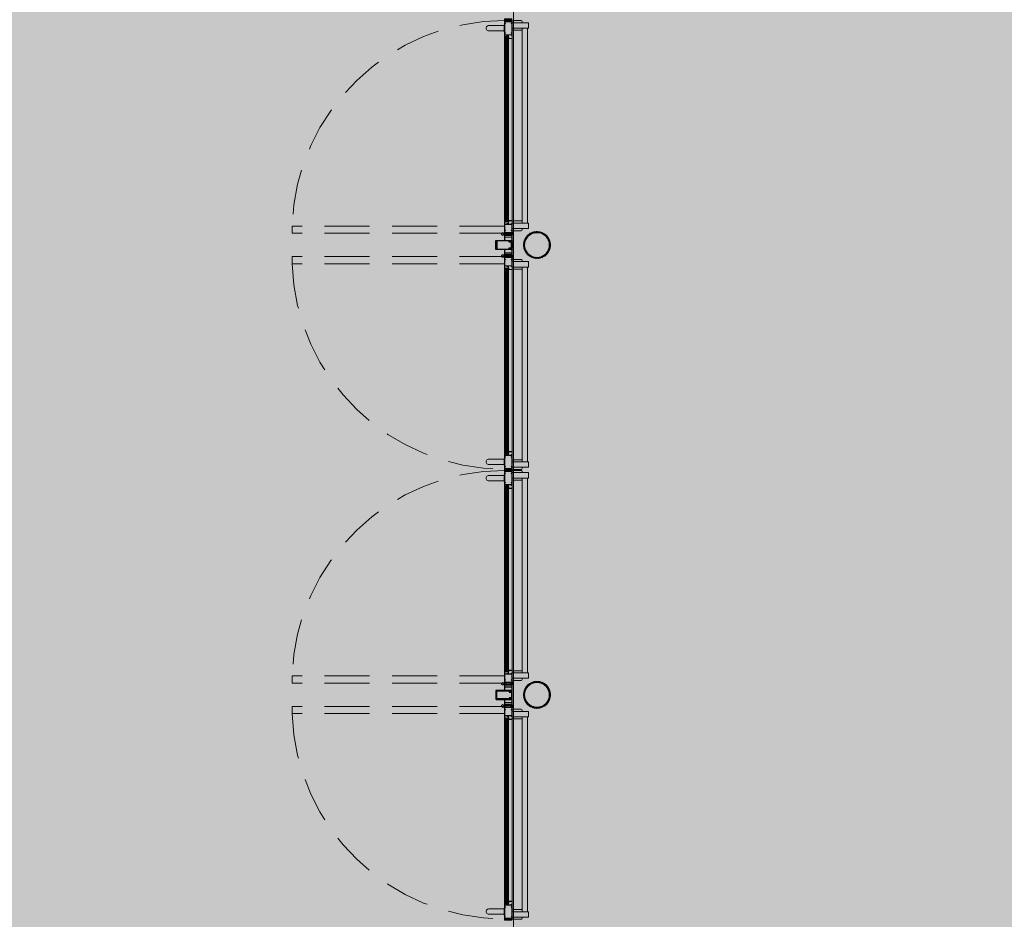
# Model space of a CAD drawing. Units: metres. Extents: x -1112 to 0, y 0 to 1141.
# Drawn here: x -948 to -943, y 851 to 856 of the extents above; entities that cross this region are included whole.
import ezdxf
from ezdxf.xclip import XClip

# ---------------------------------------------------------------- set-up
doc = ezdxf.new("R2010")
doc.units = ezdxf.units.M
doc.header["$MEASUREMENT"] = 0
doc.header["$XCLIPFRAME"] = 2
doc.linetypes.add('716TER$0$HIDDEN', pattern=[0.375, 0.25, -0.125])
doc.layers.get('0').update_dxf_attribs({"color": 251})
doc.layers.add('ECN_ARQ_PORTAS', color=1, linetype='Continuous', lineweight=13)
doc.layers.add('ROTA DE FUGA', color=70, linetype='Continuous', lineweight=15)

# ---------------------------------------------------------------- blocks, each defined once
blk = doc.blocks.new('716TER$0$PUX-THEMA')
for p, q in [((-34.3, 88.3), (-34.3, 3)), ((-4.3, 3), (-4.3, 88.3)), ((-38.6, 3), (0, 3)), ((-38.6, 0), (-38.6, 3)), ((-38.6, 0), (0, 0)), ((0, 0), (0, 3))]:
    blk.add_line(p, q)
blk.add_arc((-19.3, 88), 15, 358.8357, 181.1643)
blk = doc.blocks.new('716TER$0$42-032')
for p, q in [((-4.1, 0), (0, 0)), ((-4.1, -100), (-4.1, 0)), ((0, 0), (0, -2.3)), ((-2.5, -1.5), (-2.5, -7)), ((-1, -1.5), (-2.5, -1.5)), ((-2.5, -7), (-1, -7)), ((-2.4, -8.8), (-2.4, -19)), ((-2.4, -30.2), (-2.4, -21.7)), ((-2.4, -21.7), (36.2, -21.7)), ((1.4, -30.2), (-2.4, -30.2)), ((-2.4, -82.6), (-2.4, -32.9)), ((0, -8.5), (-2.1, -8.5)), ((-1.4, -20), (8.6, -20)), ((-1.4, -31.9), (1.4, -31.9)), ((-1, -2.3), (-1, -1.5)), ((-1, -7), (-1, -6.3)), ((0, -6.3), (0, -8.5)), ((1.4, -31.9), (1.4, -30.2)), ((8.9, -19.7), (8.9, -17.5)), ((9.4, -17), (12.9, -17)), ((10.6, -18.5), (10.6, -20)), ((12.9, -18.5), (10.6, -18.5)), ((10.6, -20), (36.9, -20)), ((12.9, -17), (12.9, -18.5)), ((32.4, -30.2), (32.4, -31.9)), ((36.2, -30.2), (32.4, -30.2)), ((32.4, -31.9), (35.2, -31.9)), ((35.9, -18.5), (36.9, -17)), ((36.9, -20), (35.9, -18.5)), ((36.2, -21.7), (36.2, -30.2)), ((36.2, -32.9), (36.2, -82.6)), ((36.9, -17), (37.9, -17)), ((37.9, -17), (37.9, -100)), ((1.1, -100), (-4.1, -100)), ((1.4, -85.3), (-2.4, -85.3)), ((-2.4, -93.8), (-2.4, -85.3)), ((36.2, -93.8), (-2.4, -93.8)), ((2.5, -95.8), (-2.4, -95.8)), ((-2.4, -95.8), (-2.4, -98.3)), ((-2.4, -98.3), (2.1, -98.3)), ((-1.4, -83.6), (1.4, -83.6)), ((2.1, -98.3), (1.1, -100)), ((1.4, -83.6), (1.4, -85.3)), ((2.8, -95.5), (2.5, -95.8)), ((3.1, -95.8), (2.8, -95.5)), ((3.4, -95.5), (3.1, -95.8)), ((3.7, -95.8), (3.4, -95.5)), ((4, -95.5), (3.7, -95.8)), ((4.3, -95.8), (4, -95.5)), ((4.6, -95.5), (4.3, -95.8)), ((4.9, -95.8), (4.6, -95.5)), ((5.2, -95.5), (4.9, -95.8)), ((5.5, -95.8), (5.2, -95.5)), ((5.8, -95.5), (5.5, -95.8)), ((6.1, -95.8), (5.8, -95.5)), ((6.4, -95.5), (6.1, -95.8)), ((6.7, -95.8), (6.4, -95.5)), ((7, -95.5), (6.7, -95.8)), ((7.3, -95.8), (7, -95.5)), ((7.6, -95.5), (7.3, -95.8)), ((7.9, -95.8), (7.6, -95.5)), ((8.2, -95.5), (7.9, -95.8)), ((8.5, -95.8), (8.2, -95.5)), ((8.8, -95.5), (8.5, -95.8)), ((9.1, -95.8), (8.8, -95.5)), ((9.4, -95.5), (9.1, -95.8)), ((9.7, -95.8), (9.4, -95.5)), ((10, -95.5), (9.7, -95.8)), ((10.3, -95.8), (10, -95.5)), ((10.6, -95.5), (10.3, -95.8)), ((10.9, -95.8), (10.6, -95.5)), ((11.2, -95.5), (10.9, -95.8)), ((11.5, -95.8), (11.2, -95.5)), ((11.8, -95.5), (11.5, -95.8)), ((12.1, -95.8), (11.8, -95.5)), ((12.4, -95.5), (12.1, -95.8)), ((12.7, -95.8), (12.4, -95.5)), ((13, -95.5), (12.7, -95.8)), ((13.3, -95.8), (13, -95.5)), ((13.6, -95.5), (13.3, -95.8)), ((13.9, -95.8), (13.6, -95.5)), ((14.2, -95.5), (13.9, -95.8)), ((14.5, -95.8), (14.2, -95.5)), ((14.8, -95.5), (14.5, -95.8)), ((15.1, -95.8), (14.8, -95.5)), ((16.6, -95.8), (15.1, -95.8)), ((16.9, -95.5), (16.6, -95.8)), ((17.2, -95.8), (16.9, -95.5)), ((18.7, -95.8), (17.2, -95.8)), ((19, -95.5), (18.7, -95.8)), ((19.3, -95.8), (19, -95.5)), ((19.6, -95.5), (19.3, -95.8)), ((19.9, -95.8), (19.6, -95.5)), ((20.2, -95.5), (19.9, -95.8)), ((20.5, -95.8), (20.2, -95.5)), ((20.8, -95.5), (20.5, -95.8)), ((21.1, -95.8), (20.8, -95.5)), ((21.4, -95.5), (21.1, -95.8)), ((21.7, -95.8), (21.4, -95.5)), ((22, -95.5), (21.7, -95.8)), ((22.3, -95.8), (22, -95.5)), ((22.6, -95.5), (22.3, -95.8)), ((22.9, -95.8), (22.6, -95.5)), ((23.2, -95.5), (22.9, -95.8)), ((23.5, -95.8), (23.2, -95.5)), ((23.8, -95.5), (23.5, -95.8)), ((24.1, -95.8), (23.8, -95.5)), ((24.4, -95.5), (24.1, -95.8)), ((24.7, -95.8), (24.4, -95.5)), ((25, -95.5), (24.7, -95.8)), ((25.3, -95.8), (25, -95.5)), ((25.6, -95.5), (25.3, -95.8)), ((25.9, -95.8), (25.6, -95.5)), ((26.2, -95.5), (25.9, -95.8)), ((26.5, -95.8), (26.2, -95.5)), ((26.8, -95.5), (26.5, -95.8)), ((27.1, -95.8), (26.8, -95.5)), ((27.4, -95.5), (27.1, -95.8)), ((27.7, -95.8), (27.4, -95.5)), ((28, -95.5), (27.7, -95.8)), ((28.3, -95.8), (28, -95.5)), ((28.6, -95.5), (28.3, -95.8)), ((28.9, -95.8), (28.6, -95.5)), ((29.2, -95.5), (28.9, -95.8)), ((29.5, -95.8), (29.2, -95.5)), ((29.8, -95.5), (29.5, -95.8)), ((30.1, -95.8), (29.8, -95.5)), ((30.4, -95.5), (30.1, -95.8)), ((30.7, -95.8), (30.4, -95.5)), ((31, -95.5), (30.7, -95.8)), ((31.3, -95.8), (31, -95.5)), ((36.2, -95.8), (31.3, -95.8)), ((32.7, -100), (31.7, -98.3)), ((31.7, -98.3), (36.2, -98.3)), ((32.4, -83.6), (35.2, -83.6)), ((32.4, -85.3), (32.4, -83.6)), ((36.2, -85.3), (32.4, -85.3)), ((37.9, -100), (32.7, -100)), ((36.2, -85.3), (36.2, -93.8)), ((36.2, -98.3), (36.2, -95.8))]:
    blk.add_line(p, q)
for centre, radius, start, end in [((-2.1, -8.8), 0.3, 90, 180), ((-1.4, -19), 1, 180, 270), ((-1.4, -32.9), 1, 90, 180), ((-0.5, -2.3), 0.5, 180, 0), ((-0.5, -6.3), 0.501, 0, 180), ((8.6, -19.7), 0.3, 270, 360), ((9.4, -17.5), 0.5, 90, 180), ((35.2, -32.9), 1, 360, 90), ((-1.4, -82.6), 1, 180, 270), ((35.2, -82.6), 1, 270, 0)]:
    blk.add_arc(centre, radius, start, end)
blk = doc.blocks.new('716TER$0$GUA-52094')
h = blk.add_hatch()
h.set_pattern_fill('ANSI37', color=256, scale=0.2, style=0)
h.set_pattern_definition([(45, (-266.7902, -139.48034), (-0.4490128, 0.4490128), []), (135, (-266.7902, -139.48034), (-0.4490128, -0.4490128), [])])
edge = h.paths.add_edge_path()
edge.add_arc((12.4, 1.4), 12.8, 195.7096, 226.1092)
edge.add_arc((23.7, -1.4), 21.2, 163.491, 197.5051, ccw=False)
edge.add_arc((4.3, -1), 5.66, 99.4533, 170.1349)
edge.add_line((-1.3, 0), (0, 0))
edge.add_line((0, 0), (0, -2))
blk.add_lwpolyline([(0, -2, 0.133426), (3.5, -7.8, -0.149514), (3.4, 4.6, 0.318572), (-1.3, 0), (0, 0), (0, -2)], format="xyb")
blk = doc.blocks.new('716TER$0$BG-037')
for p, q in [((-24, 19.7), (-26.2, 19.7)), ((-26.2, 19.7), (-26.2, 18.8)), ((-26.2, 18.8), (-24.9, 18.8)), ((-24.9, 18.8), (-24.9, 18.5)), ((-24, 19.7), (-24, 18.8)), ((-22.1, 15.7), (-22.1, 6)), ((-22.1, 2), (-22.1, 0)), ((-22.1, 0), (0, 0)), ((-21.1, 8), (-21.1, 15.8)), ((-18.5, 8), (-21.1, 8)), ((-21.1, 7), (-19.5, 7)), ((-21.1, 6), (-21.1, 7)), ((-21.1, 1), (-21.1, 2)), ((-19.5, 1), (-21.1, 1)), ((-19.5, 7), (-19.5, 1)), ((-18.5, 1), (-18.5, 8)), ((-1, 1), (-18.5, 1)), ((-2.6, 19.7), (-3.4, 18.5)), ((-3.4, 18.5), (-1, 14.8)), ((-1.4, 19.7), (-2.6, 19.7)), ((-2.2, 18.5), (-1.4, 19.7)), ((-1.1, 16.8), (-2.2, 18.5)), ((0, 16.8), (-1.1, 16.8)), ((-1, 16.8), (0, 16.8)), ((-1, 14.8), (-1, 1)), ((0, 0), (0, 16.8))]:
    blk.add_line(p, q)
for centre, radius, start, end in [((-22.9, 18.7), 2, 180, 270), ((-23, 18.8), 1, 180, 266.2248), ((-23.1, 15.7), 1, 0, 90), ((-23.1, 15.8), 2, 0, 89.0491), ((-21.6, 6), 0.5, 180, 0), ((-21.6, 2), 0.5, 0, 180)]:
    blk.add_arc(centre, radius, start, end)
blk = doc.blocks.new('716TER$0$42-012')
for p, q in [((0, 0), (-5, 0)), ((0, -1.5), (0, 0)), ((32, 0), (32, -1.5)), ((37, 0), (32, 0)), ((37, -34.4), (37, 0)), ((-10.6, -32.9), (-10.6, -46.4)), ((-5, -32.9), (-10.6, -32.9)), ((-10.6, -46.4), (-6.5, -46.4)), ((-9.1, -37.9), (-9.1, -34.9)), ((-9.1, -39.7), (-7.5, -39.7)), ((-9.1, -45.2), (-9.1, -39.7)), ((-7.5, -45.2), (-9.1, -45.2)), ((-8.6, -34.4), (0.3, -34.4)), ((-6.5, -38.4), (-8.6, -38.4)), ((-7.5, -39.7), (-7.5, -40.4)), ((-7.5, -44.4), (-7.5, -45.2)), ((-6.5, -40.4), (-6.5, -38.4)), ((-6.5, -46.4), (-6.5, -44.4)), ((-5, 0), (-5, -32.9)), ((-3.5, -17.1), (-3.5, -2.5)), ((-3.5, -28.1), (-3.5, -19.6)), ((-3.5, -19.6), (35.5, -19.6)), ((35.5, -28.1), (-3.5, -28.1)), ((-3.5, -32.2), (-3.5, -30.9)), ((-2.7, -30.1), (34.7, -30.1)), ((1.2, -32.9), (-2.7, -32.9)), ((-2.5, -1.5), (0, -1.5)), ((34.5, -18.1), (-2.5, -18.1)), ((0.3, -34.4), (1.2, -32.9)), ((30.8, -32.9), (31.7, -34.4)), ((34.7, -32.9), (30.8, -32.9)), ((31.7, -34.4), (37, -34.4)), ((32, -1.5), (34.5, -1.5)), ((35.5, -2.5), (35.5, -17.1)), ((35.5, -19.6), (35.5, -28.1)), ((35.5, -30.9), (35.5, -32.2))]:
    blk.add_line(p, q)
for centre, radius, start, end in [((-8.6, -34.9), 0.5, 90, 180), ((-8.6, -37.9), 0.5, 180, 270), ((-7, -40.4), 0.5, 180, 0), ((-7, -44.4), 0.5, 0, 180), ((-2.5, -2.5), 1, 90, 180), ((-2.5, -17.1), 1, 180, 270), ((-2.7, -30.9), 0.75, 89.9999, 180), ((-2.7, -32.2), 0.75, 180, 270), ((34.5, -2.5), 1, 0, 90), ((34.5, -17.1), 1, 270, 0), ((34.7, -30.9), 0.75, 0, 90), ((34.7, -32.2), 0.75, 270, 0)]:
    blk.add_arc(centre, radius, start, end)
blk = doc.blocks.new('716TER$0$FS-48600-4P')
for p, q in [((0, 2.5), (0, -2.5)), ((0.8, 2.5), (0, 2.5)), ((0.8, 2.5), (0.8, -2.5)), ((0.8, 1.7), (6, 1.7)), ((0.8, 1.1), (6, 1.1)), ((0.8, 0.6), (6, 0.6)), ((0, -2.5), (0.8, -2.5)), ((0.8, -0.6), (6, -0.6)), ((0.8, -1.1), (6, -1.1)), ((0.8, -1.7), (6, -1.7))]:
    blk.add_line(p, q)
at = {"color": 8}
blk.add_line((0.8, 0), (6, 0), dxfattribs=at)
blk = doc.blocks.new('716TER$0$42-004')
for points in [[(-1, -7), (-1, -6.3, -1), (0, -6.3), (0, -8.5), (-2.1, -8.5, 0.414214), (-2.4, -8.8), (-2.4, -19, 0.414214), (-1.4, -20), (8.6, -20, 0.414214), (8.9, -19.7), (8.9, -17.5, -0.414214), (9.4, -17), (12.9, -17), (12.9, -18.5), (10.6, -18.5), (10.6, -20), (36.9, -20), (35.9, -18.5), (36.9, -17), (37.9, -17), (37.9, -73), (32.7, -73), (31.7, -71.3), (36.2, -71.3), (36.2, -68.8), (31.3, -68.8), (31, -68.5), (30.7, -68.8), (30.4, -68.5), (30.1, -68.8), (29.8, -68.5), (29.5, -68.8), (29.2, -68.5), (28.9, -68.8), (28.6, -68.5), (28.3, -68.8), (28, -68.5), (27.7, -68.8), (27.4, -68.5), (27.1, -68.8), (26.8, -68.5), (26.5, -68.8), (26.2, -68.5), (25.9, -68.8), (25.6, -68.5), (25.3, -68.8), (25, -68.5), (24.7, -68.8), (24.4, -68.5), (24.1, -68.8), (23.8, -68.5), (23.5, -68.8), (23.2, -68.5), (22.9, -68.8), (22.6, -68.5), (22.3, -68.8), (22, -68.5), (21.7, -68.8), (21.4, -68.5), (21.1, -68.8), (20.8, -68.5), (20.5, -68.8), (20.2, -68.5), (19.9, -68.8), (19.6, -68.5), (19.3, -68.8), (19, -68.5), (18.7, -68.8), (17.2, -68.8), (16.9, -68.5), (16.6, -68.8), (15.1, -68.8), (14.8, -68.5), (14.5, -68.8), (14.2, -68.5), (13.9, -68.8), (13.6, -68.5), (13.3, -68.8), (13, -68.5), (12.7, -68.8), (12.4, -68.5), (12.1, -68.8), (11.8, -68.5), (11.5, -68.8), (11.2, -68.5), (10.9, -68.8), (10.6, -68.5), (10.3, -68.8), (10, -68.5), (9.7, -68.8), (9.4, -68.5), (9.1, -68.8), (8.8, -68.5), (8.5, -68.8), (8.2, -68.5), (7.9, -68.8), (7.6, -68.5), (7.3, -68.8), (7, -68.5), (6.7, -68.8), (6.4, -68.5), (6.1, -68.8), (5.8, -68.5), (5.5, -68.8), (5.2, -68.5), (4.9, -68.8), (4.6, -68.5), (4.3, -68.8), (4, -68.5), (3.7, -68.8), (3.4, -68.5), (3.1, -68.8), (2.8, -68.5), (2.5, -68.8), (-2.4, -68.8), (-2.4, -71.3), (2.1, -71.3), (1.1, -73), (-4.1, -73), (-4.1, 0), (0, 0), (0, -2.3, -1), (-1, -2.3), (-1, -1.5), (-2.5, -1.5), (-2.5, -7)], [(32.4, -55.4), (35.2, -55.4, -0.414214), (36.2, -56.4), (36.2, -65.8, -0.414214), (35.2, -66.8), (-1.4, -66.8, -0.414214), (-2.4, -65.8), (-2.4, -56.4, -0.414214), (-1.4, -55.4), (1.4, -55.4), (1.4, -53.7), (-2.4, -53.7), (-2.4, -21.7), (36.2, -21.7), (36.2, -53.7), (32.4, -53.7)]]:
    blk.add_lwpolyline(points, format="xyb", close=True)
blk = doc.blocks.new('716TER$0$DOB-333')
at = {"linetype": 'ByBlock'}
for p, q in [((1.8, 56.9), (-2.2, 49.9)), ((9.8, 56.9), (1.8, 56.9)), ((13.8, 49.9), (9.8, 56.9)), ((-2.2, 49.9), (1.8, 43)), ((0, 38), (1.8, 38)), ((0, 38), (0, 30.4)), ((0, 30.4), (1, 29.4)), ((0, 7.6), (1, 8.6)), ((0, 0), (0, 7.6)), ((1.8, 0), (0, 0)), ((1, 8.6), (1, 29.4)), ((9.8, 43), (1.8, 43)), ((1.8, 38), (1.8, 32.9)), ((1.8, 32.9), (4.3, 34.4)), ((1.8, 5.1), (1.8, 0)), ((1.8, 5.1), (4.3, 3.6)), ((4.3, 34.4), (4.3, 41)), ((4.3, 0), (4.3, 3.6)), ((4.3, 0), (7.3, 1.7)), ((5.8, 0.9), (7.3, 0)), ((7.3, 41), (7.3, 0)), ((9.8, 32.9), (7.3, 34.4)), ((9.8, 5.1), (7.3, 3.6)), ((13.8, 49.9), (9.8, 43)), ((9.8, 38), (11.6, 38)), ((9.8, 32.9), (9.8, 38)), ((9.8, 0), (9.8, 5.1)), ((9.8, 0), (11.6, 0)), ((11.6, 30.4), (10.6, 29.4)), ((10.6, 8.6), (10.6, 29.4)), ((10.6, 8.6), (11.6, 7.6)), ((11.6, 38), (11.6, 30.4)), ((11.6, 0), (11.6, 7.6))]:
    blk.add_line(p, q, dxfattribs=at)
blk.add_circle((5.8, 49.9), 6.46, dxfattribs=at)
for centre, start, end in [((2.3, 41), 360, 90), ((9.3, 41), 90, 180)]:
    blk.add_arc(centre, 2, start, end, dxfattribs=at)
blk = doc.blocks.new('716TER$0$135091')
at = {"lineweight": -3}
for p, q in [((-24.9, 89.5), (-24.9, 0.3)), ((-24.9, 89.5), (-24.9, 89.5)), ((24.6, 90), (-24.4, 90)), ((-22.8, 16), (-22.8, 85.7)), ((-22.8, 85.7), (-22.8, 85.7)), ((-22.5, 86), (22.7, 86)), ((22.7, 86), (22.7, 86)), ((23, 85.7), (23, 16)), ((25.1, 0.3), (25.1, 89.5)), ((-24.6, 0), (-21.8, 0)), ((-15.9, 16), (-22.8, 16)), ((-22.1, 6), (-21.8, 6)), ((-21.8, 5), (-22.1, 5)), ((-21.6, 8), (-21.4, 8.3)), ((-21.6, 6.2), (-21.6, 8)), ((-21.6, 0.2), (-21.6, 4.8)), ((-21.4, 8.3), (-21.4, 12.5)), ((-18.4, 12.5), (-18.4, 8.3)), ((-18.4, 8.3), (-18.1, 8)), ((-18.1, 8), (-18.1, 6.2)), ((-18.1, 4.8), (-18.1, 0.2)), ((-18.1, 0), (18.1, 0)), ((-17.9, 0), (-18.1, 0)), ((-17.9, 6), (-17.6, 6)), ((-17.6, 5), (-17.9, 5)), ((-15.7, 5), (-15.7, 15.8)), ((14.8, 4), (-14.7, 4)), ((15.8, 15.8), (15.8, 5)), ((23, 16), (16, 16)), ((17.9, 6), (18.1, 6)), ((18.1, 5), (17.9, 5)), ((18.3, 0.2), (18.3, 4.8)), ((18.3, 8), (18.6, 8.3)), ((18.3, 6.2), (18.3, 8)), ((18.6, 8.3), (18.6, 12.5)), ((21.6, 12.5), (21.6, 8.3)), ((21.6, 8.3), (21.9, 8)), ((21.9, 8), (21.9, 6.2)), ((21.9, 4.8), (21.9, 0.2)), ((22.1, 6), (22.4, 6)), ((22.4, 5), (22.1, 5)), ((22.1, 0), (24.8, 0))]:
    blk.add_line(p, q, dxfattribs=at)
for centre, radius, start, end in [((-24.4, 89.5), 0.5, 90, 180), ((-22.5, 85.7), 0.3, 89.9999, 180), ((22.7, 85.7), 0.3, 359.9999, 90), ((24.6, 89.5), 0.5, 0, 90), ((-24.6, 0.3), 0.3, 180, 270), ((-22.1, 5.5), 0.5, 90, 270), ((-21.8, 6.2), 0.2, 270.0079, 0.0024), ((-21.8, 4.8), 0.2, 0, 90.0079), ((-21.8, 0.2), 0.2, 270, 0), ((-19.9, 12.5), 1.5, 359.999, 179.999), ((-17.9, 6.2), 0.2, 180.0024, 269.9921), ((-17.9, 4.8), 0.2, 89.9921, 180), ((-17.9, 0.2), 0.2, 180, 270.0119), ((-17.6, 5.5), 0.5, 270, 90), ((-15.9, 15.8), 0.2, 0, 90), ((-14.7, 5), 1, 180, 270), ((14.8, 5), 1, 270, 360), ((16, 15.8), 0.2, 90, 180), ((17.9, 5.5), 0.5, 90, 270), ((18.1, 0.2), 0.2, 270, 359.999), ((18.1, 6.2), 0.2, 270.0079, 0.0024), ((18.1, 4.8), 0.2, 359.999, 90.0079), ((20.1, 12.5), 1.5, 359.999, 179.999), ((22.1, 6.2), 0.2, 180.0024, 269.9921), ((22.1, 4.8), 0.2, 89.9921, 180), ((22.1, 0.2), 0.2, 180, 270), ((22.4, 5.5), 0.5, 270, 90), ((24.8, 0.3), 0.3, 270, 0)]:
    blk.add_arc(centre, radius, start, end, dxfattribs=at)
blk = doc.blocks.new('716TER$0$FIT-SCHELLEGEL')
for p, q in [((0, 0), (0, -38)), ((0, 0), (1, 0)), ((1, 0), (1, -38)), ((0, -38), (1, -38)), ((1, -4), (13, -4)), ((1, -4.5), (13, -4.5)), ((1, -5), (13, -5)), ((1, -5.5), (13, -5.5)), ((1, -6), (13, -6)), ((1, -6.5), (13, -6.5)), ((1, -7), (13, -7)), ((1, -7.5), (13, -7.5)), ((1, -8), (13, -8)), ((1, -8.5), (13, -8.5)), ((1, -9), (13, -9)), ((1, -9.5), (13, -9.5)), ((1, -10), (13, -10)), ((1, -10.5), (13, -10.5)), ((1, -11), (13, -11)), ((1, -11.5), (13, -11.5)), ((1, -12), (13, -12)), ((1, -12.5), (13, -12.5)), ((1, -13), (13, -13)), ((1, -13.5), (13, -13.5)), ((1, -14), (13, -14)), ((1, -14.5), (13, -14.5)), ((1, -15), (13, -15)), ((1, -15.5), (13, -15.5)), ((1, -16), (13, -16)), ((1, -16.5), (13, -16.5)), ((1, -17), (13, -17)), ((1, -17.5), (13, -17.5)), ((1, -18), (13, -18)), ((1, -18.5), (13, -18.5)), ((1, -19), (13, -19)), ((1, -19.5), (13, -19.5)), ((1, -20), (13, -20)), ((1, -20.5), (13, -20.5)), ((1, -21), (13, -21)), ((1, -21.5), (13, -21.5)), ((1, -22), (13, -22)), ((1, -22.5), (13, -22.5)), ((1, -23), (13, -23)), ((1, -23.5), (13, -23.5)), ((1, -24), (13, -24)), ((1, -24.5), (13, -24.5)), ((1, -25), (13, -25)), ((1, -25.5), (13, -25.5)), ((1, -26), (13, -26)), ((1, -26.5), (13, -26.5)), ((1, -27), (13, -27)), ((1, -27.5), (13, -27.5)), ((1, -28), (13, -28)), ((1, -28.5), (13, -28.5)), ((1, -29), (13, -29)), ((1, -29.5), (13, -29.5)), ((1, -30), (13, -30)), ((1, -30.5), (13, -30.5)), ((1, -31), (13, -31)), ((1, -31.5), (13, -31.5)), ((1, -32), (13, -32)), ((1, -32.5), (13, -32.5)), ((1, -33), (13, -33)), ((1, -33.5), (13, -33.5)), ((1, -34), (13, -34)), ((1, -34), (13, -34))]:
    blk.add_line(p, q)
blk = doc.blocks.new('716TER$0$VIDRO6')
at = {"color": 4}
for p, q in [((0, 3), (1, 3)), ((0, -3), (0, 3)), ((1, -3), (1, 3)), ((0, -3), (1, -3))]:
    blk.add_line(p, q, dxfattribs=at)
for p, q in [((0, 2.1429), (1, 2.1429)), ((0, 1.2857), (1, 1.2857)), ((0, 0.4286), (1, 0.4286)), ((0, -0.4286), (1, -0.4286)), ((0, -1.2857), (1, -1.2857)), ((0, -2.1429), (1, -2.1429))]:
    blk.add_line(p, q)
blk = doc.blocks.new('716TER$0$VIDRO4')
at = {"color": 4}
for p, q in [((0, -2), (0, 2)), ((0, 2), (1, 2)), ((1, -2), (1, 2)), ((0, -2), (1, -2))]:
    blk.add_line(p, q, dxfattribs=at)
at = {"color": 9}
for p, q in [((0, 1.2), (1, 1.2)), ((0, 0.4), (1, 0.4)), ((0, -0.4), (1, -0.4)), ((0, -1.2), (1, -1.2))]:
    blk.add_line(p, q, dxfattribs=at)

msp = doc.modelspace()

# ---------------------------------------------------------------- hatches: boundary and pattern name
at = {"layer": 'ECN_ARQ_PORTAS'}
h = msp.add_hatch(dxfattribs=at)
h.set_pattern_fill('ANSI32', color=3, scale=0.015, angle=-90, style=0)
h.set_pattern_definition([(45, (-946.4518725, 853.361008), (0.003977476, -0.003977476), []), (45, (-946.4518725, 853.3636596), (0.003977476, -0.003977476), [])])
edge = h.paths.add_edge_path(flags=17)
edge.add_arc((-945.489, 854.7016), 0.0686, 0, 360)
edge = h.paths.add_edge_path()
edge.add_arc((-945.489, 854.7016), 0.075, 0, 360)
h = msp.add_hatch(dxfattribs=at)
h.set_pattern_fill('ANSI32', color=3, scale=0.015, angle=-90, style=0)
h.set_pattern_definition([(315, (-946.4518725, 853.542129), (0.003977476, 0.003977476), []), (315, (-946.4518725, 853.5394775), (0.003977476, 0.003977476), [])])
edge = h.paths.add_edge_path(flags=17)
edge.add_arc((-945.489, 852.2016), 0.0686, 0, 360)
edge = h.paths.add_edge_path()
edge.add_arc((-945.489, 852.2016), 0.075, 0, 360)
at = {"layer": 'ROTA DE FUGA', "linetype": 'ByBlock', "ltscale": 3, "transparency": 33554534}
h = msp.add_hatch(color=256, dxfattribs=at)
h.dxf.hatch_style = 1
h.paths.add_polyline_path([(-929.0674, 915.2011), (-929.0674, 914.7016), (-931.1674, 914.7016), (-931.1674, 915.2011), (-933.5639, 915.2011), (-933.5639, 884.7016), (-926.7589, 884.7005), (-926.7589, 884.7004), (-924.7589, 884.7004), (-924.759, 884.7002), (-916.8582, 884.699), (-916.8582, 874.699), (-931.1488, 874.7016), (-931.1488, 873.7216), (-932.1591, 873.7215), (-932.159, 874.7016), (-934.5639, 874.7016), (-934.5639, 869.805), (-932.4889, 869.805), (-932.4889, 866.8316), (-934.5639, 866.8316), (-934.5639, 852.7766), (-932.3514, 852.7766), (-932.3514, 842.4659), (-944.2364, 842.4659), (-944.2364, 843.5059), (-945.6201, 843.5059), (-945.6201, 860.7435), (-944.5439, 860.7435), (-944.5439, 873.7216), (-944.5439, 897.8488), (-945.6489, 898.6623), (-945.626, 910.6316), (-941.9189, 910.6316), (-941.9189, 923.7716), (-945.6489, 923.7716), (-945.6489, 935.7408), (-944.5439, 936.5543), (-944.5439, 960.6816), (-944.5439, 972.472), (-945.4224, 973.6596), (-945.4224, 988.5147), (-943.6452, 988.535), (-943.7153, 991.8754), (-932.1492, 992.1103), (-932.1389, 986.0416), (-932.7039, 986.0416), (-932.7039, 981.6266), (-934.7039, 981.6266), (-934.7039, 967.4716), (-932.1389, 967.4716), (-932.1389, 964.8616), (-934.7039, 964.8616), (-934.7039, 959.7016), (-931.759, 959.7016), (-931.759, 960.6815), (-930.7488, 960.6816), (-930.7488, 959.7016), (-926.2489, 959.7016), (-926.2489, 959.7016), (-924.2489, 959.7016), (-924.2489, 959.7016), (-917.0689, 959.7016), (-917.0689, 949.7016), (-924.6839, 949.7016), (-924.6839, 949.7016), (-926.6839, 949.7016), (-926.6839, 949.7016), (-933.5639, 949.7016), (-933.5639, 919.2011), (-932.1889, 919.2011), (-931.1674, 919.2011), (-931.1675, 919.6999), (-929.0674, 919.7016), (-929.0674, 919.2011), (-916.8589, 919.2011), (-916.8589, 915.2011)])
h.paths.add_polyline_path([(-936.7039, 960.6816), (-939.2489, 960.6816), (-939.2489, 976.334), (-936.7039, 976.334)], flags=16)
h.paths.add_polyline_path([(-937.5439, 948.8916), (-937.5439, 936.3916), (-936.5639, 936.3916), (-936.5639, 948.8916)], flags=16)
h.paths.add_polyline_path([(-937.5439, 898.0116), (-937.5439, 885.6709), (-936.5639, 885.6709), (-936.5639, 898.0116)], flags=16)
h.paths.add_polyline_path([(-936.5639, 858.0692), (-936.5639, 873.7216), (-939.2489, 873.7216), (-939.2489, 858.0692)], flags=16)
h = msp.add_hatch(color=256, dxfattribs=at)
h.dxf.hatch_style = 1
h.paths.add_polyline_path([(-956.8063, 915.5693), (-956.8063, 918.8154), (-949.9089, 918.8154), (-949.9089, 924.8056), (-945.6489, 924.8056), (-945.6489, 934.6353), (-952.3838, 934.6353), (-952.3838, 974.7656), (-945.4224, 974.7656), (-945.4224, 984.6398), (-960.8329, 984.6398), (-960.8631, 987.5212), (-993.0649, 986.8565), (-992.7402, 975.2558), (-982.1648, 971.9551), (-960.2789, 971.9551), (-960.2789, 935.8516), (-973.2797, 935.8516), (-973.2797, 923.5516), (-960.2789, 923.5516), (-960.2789, 910.8516), (-973.2789, 910.8516), (-973.2789, 898.5516), (-960.2789, 898.5516), (-960.2789, 854.5853), (-955.1789, 848.0216), (-955.1789, 818.7359), (-952.1589, 818.7159), (-952.1589, 849.7673), (-945.6201, 849.7673), (-945.6201, 859.6375), (-952.3838, 859.6375), (-952.3838, 899.7873), (-945.6468, 899.7873), (-945.6468, 909.6375), (-949.9089, 909.6375), (-949.9089, 915.5693)])

# ---------------------------------------------------------------- linework, layer by layer
at = {"layer": 'ECN_ARQ_PORTAS'}
for p, q in [((-945.6266, 855.9001), (-945.6266, 855.9441)), ((-945.5366, 855.9367), (-945.6266, 855.9367)), ((-945.5759, 855.9491), (-945.6216, 855.9491)), ((-945.5709, 855.9441), (-945.5709, 855.9367)), ((-945.5366, 855.9067), (-945.5366, 855.9367)), ((-945.5366, 855.9067), (-945.6266, 855.9067)), ((-945.5709, 855.8951), (-945.6216, 855.8951)), ((-945.5709, 855.9067), (-945.5709, 854.8237)), ((-945.5409, 854.8237), (-945.5409, 855.9067)), ((-945.6686, 855.8491), (-945.6686, 854.8353)), ((-945.6658, 854.8353), (-945.6658, 855.8491)), ((-945.6474, 854.8353), (-945.6474, 855.8491)), ((-945.6266, 855.8491), (-945.6266, 854.8353)), ((-945.6266, 854.8303), (-945.6266, 854.7863)), ((-945.5366, 854.8237), (-945.6266, 854.8237)), ((-945.5366, 854.7937), (-945.6266, 854.7937)), ((-945.5709, 854.8353), (-945.6216, 854.8353)), ((-945.5709, 854.7863), (-945.5709, 854.7937)), ((-945.5366, 854.8237), (-945.5366, 854.7937)), ((-945.5759, 854.7813), (-945.6216, 854.7813)), ((-945.6266, 854.5728), (-945.6266, 854.6168)), ((-945.5366, 854.6094), (-945.6266, 854.6094)), ((-945.5366, 854.5794), (-945.6266, 854.5794)), ((-945.5759, 854.6218), (-945.6216, 854.6218)), ((-945.5709, 854.6168), (-945.5709, 854.6094)), ((-945.5709, 853.4965), (-945.5709, 854.5794)), ((-945.5409, 854.5794), (-945.5409, 853.4965)), ((-945.5366, 854.5794), (-945.5366, 854.6094)), ((-945.6686, 853.5541), (-945.6686, 854.5678)), ((-945.6658, 854.5678), (-945.6658, 853.5541)), ((-945.6474, 854.5678), (-945.6474, 853.5541)), ((-945.6266, 853.5541), (-945.6266, 854.5678)), ((-945.5709, 854.5678), (-945.6216, 854.5678)), ((-945.6266, 853.5031), (-945.6266, 853.4591)), ((-945.5366, 853.4965), (-945.6266, 853.4965)), ((-945.5709, 853.5081), (-945.6216, 853.5081)), ((-945.5366, 853.4965), (-945.5366, 853.4665)), ((-945.5366, 853.4665), (-945.6266, 853.4665)), ((-945.6266, 853.4001), (-945.6266, 853.4441)), ((-945.5366, 853.4367), (-945.6266, 853.4367)), ((-945.5759, 853.4541), (-945.6216, 853.4541)), ((-945.5759, 853.4491), (-945.6216, 853.4491)), ((-945.5709, 853.4591), (-945.5709, 853.4665)), ((-945.5709, 853.4441), (-945.5709, 853.4367)), ((-945.5366, 853.4067), (-945.5366, 853.4367)), ((-945.5366, 853.4067), (-945.6266, 853.4067)), ((-945.5709, 853.3951), (-945.6216, 853.3951)), ((-945.5709, 853.4067), (-945.5709, 852.3237)), ((-945.5409, 852.3237), (-945.5409, 853.4067)), ((-945.6686, 853.3491), (-945.6686, 852.3353)), ((-945.6658, 852.3353), (-945.6658, 853.3491)), ((-945.6474, 852.3353), (-945.6474, 853.3491)), ((-945.6266, 853.3491), (-945.6266, 852.3353)), ((-945.6266, 852.3303), (-945.6266, 852.2863)), ((-945.5709, 852.3353), (-945.6216, 852.3353)), ((-945.5366, 852.3237), (-945.6266, 852.3237)), ((-945.5366, 852.2937), (-945.6266, 852.2937)), ((-945.5759, 852.2813), (-945.6216, 852.2813)), ((-945.5709, 852.2863), (-945.5709, 852.2937)), ((-945.5366, 852.3237), (-945.5366, 852.2937)), ((-945.6266, 852.0728), (-945.6266, 852.1168)), ((-945.5366, 852.1094), (-945.6266, 852.1094)), ((-945.5759, 852.1218), (-945.6216, 852.1218)), ((-945.5709, 852.1168), (-945.5709, 852.1094)), ((-945.5366, 852.0794), (-945.5366, 852.1094)), ((-945.6686, 851.0541), (-945.6686, 852.0678)), ((-945.6658, 852.0678), (-945.6658, 851.0541)), ((-945.6474, 852.0678), (-945.6474, 851.0541)), ((-945.5366, 852.0794), (-945.6266, 852.0794)), ((-945.6266, 851.0541), (-945.6266, 852.0678)), ((-945.5709, 852.0678), (-945.6216, 852.0678)), ((-945.5709, 850.9965), (-945.5709, 852.0794)), ((-945.5409, 852.0794), (-945.5409, 850.9965)), ((-945.6266, 851.0031), (-945.6266, 850.9591)), ((-945.5366, 850.9965), (-945.6266, 850.9965)), ((-945.5366, 850.9665), (-945.6266, 850.9665)), ((-945.5709, 851.0081), (-945.6216, 851.0081)), ((-945.5709, 850.9591), (-945.5709, 850.9665)), ((-945.5366, 850.9965), (-945.5366, 850.9665)), ((-945.5759, 850.9541), (-945.6216, 850.9541))]:
    msp.add_line(p, q, dxfattribs=at)
at = {"layer": 'ECN_ARQ_PORTAS', "color": 1, "linetype": '716TER$0$HIDDEN'}
for p, q in [((-945.6686, 854.8073), (-946.8497, 854.8073)), ((-946.8497, 854.8073), (-946.8497, 854.7673)), ((-945.6686, 854.7673), (-946.8497, 854.7673)), ((-945.6686, 854.6375), (-946.8497, 854.6375)), ((-946.8497, 854.5975), (-946.8497, 854.6375)), ((-945.6686, 854.5975), (-946.8497, 854.5975)), ((-945.6686, 852.3073), (-946.8497, 852.3073)), ((-946.8497, 852.3073), (-946.8497, 852.2673)), ((-945.6686, 852.2673), (-946.8497, 852.2673)), ((-945.6686, 852.1375), (-946.8497, 852.1375)), ((-946.8497, 852.0975), (-946.8497, 852.1375)), ((-945.6686, 852.0975), (-946.8497, 852.0975))]:
    msp.add_line(p, q, dxfattribs=at)
at = {"layer": 'ECN_ARQ_PORTAS', "color": 3}
for centre, radius in [((-945.489, 854.7016), 0.075), ((-945.489, 852.2016), 0.075), ((-945.489, 852.2016), 0.0686)]:
    msp.add_circle(centre, radius, dxfattribs=at)
at = {"layer": 'ECN_ARQ_PORTAS'}
msp.add_circle((-945.489, 854.7016), 0.0686, dxfattribs=at)
at = {"layer": 'ECN_ARQ_PORTAS', "color": 1, "linetype": '716TER$0$HIDDEN'}
for centre, start, end in [((-945.6686, 854.7673), 89.9994, 178.0603), ((-945.6686, 854.6375), 181.9397, 270.0006), ((-945.6686, 852.2673), 89.9994, 178.0603), ((-945.6686, 852.1375), 181.9397, 270.0006)]:
    msp.add_arc(centre, 1.1818, start, end, dxfattribs=at)
at = {"layer": 'ECN_ARQ_PORTAS'}
for centre, start, end in [((-945.6216, 855.9441), 90, 180), ((-945.5759, 855.9441), 0, 90), ((-945.6216, 855.9001), 180, 270), ((-945.6216, 854.8303), 90, 180), ((-945.6216, 854.7863), 180, 270), ((-945.5759, 854.7863), 270, 0), ((-945.6216, 854.6168), 90, 180), ((-945.6216, 854.5728), 180, 270), ((-945.5759, 854.6168), 0, 90), ((-945.6216, 853.5031), 90, 180), ((-945.6216, 853.4591), 180, 270), ((-945.6216, 853.4441), 90, 180), ((-945.5759, 853.4591), 270, 0), ((-945.5759, 853.4441), 0, 90), ((-945.6216, 853.4001), 180, 270), ((-945.6216, 852.3303), 90, 180), ((-945.6216, 852.2863), 180, 270), ((-945.5759, 852.2863), 270, 0), ((-945.6216, 852.1168), 90, 180), ((-945.5759, 852.1168), 0, 90), ((-945.6216, 852.0728), 180, 270), ((-945.6216, 851.0031), 90, 180), ((-945.6216, 850.9591), 180, 270), ((-945.5759, 850.9591), 270, 0)]:
    msp.add_arc(centre, 0.005, start, end, dxfattribs=at)
at = {"layer": 'ROTA DE FUGA', "linetype": 'ByBlock', "ltscale": 3}
for points in [[(-960.2789, 898.5516), (-960.2789, 854.5853), (-955.1789, 848.0216), (-955.1789, 818.7359), (-952.1589, 818.7159), (-952.1589, 849.7673), (-945.6201, 849.7673), (-945.6201, 859.6375), (-952.3838, 859.6375), (-952.3838, 899.7873)], [(-916.8582, 884.699), (-916.8582, 874.699), (-931.1488, 874.7016), (-931.1488, 873.7216), (-932.1591, 873.7215), (-932.159, 874.7016), (-934.5639, 874.7016), (-934.5639, 869.805), (-932.4889, 869.805), (-932.4889, 866.8316), (-934.5639, 866.8316), (-934.5639, 852.7766), (-932.3514, 852.7766), (-932.3514, 842.4659), (-944.2364, 842.4659), (-944.2364, 843.5059), (-945.6201, 843.5059), (-945.6201, 860.7435), (-944.5439, 860.7435), (-944.5439, 873.7216), (-944.5439, 873.7216), (-944.5439, 897.8488)]]:
    msp.add_lwpolyline(points, dxfattribs=at)

# ---------------------------------------------------------------- block references
at = {"layer": 'ECN_ARQ_PORTAS'}
ref = msp.add_blockref('716TER$0$FIT-SCHELLEGEL', (-945.6666, 855.9577), dxfattribs=dict(at, xscale=-0.0010000000002037, yscale=0.0009999999999764, zscale=0.0009999999999764, rotation=90))
XClip(ref).set_block_clipping_path([(-0.537406278, -38.299), (8.661593722, 2)])
ref = msp.add_blockref('716TER$0$FIT-SCHELLEGEL', (-945.6666, 855.9454), dxfattribs=dict(at, xscale=0.0010000000002037, yscale=0.0010000000002037, zscale=0.0010000000002037, rotation=89.99999999999999))
XClip(ref).set_block_clipping_path([(-0.537406278, -38.299), (8.661593722, 2)])
for name, p, xscale, yscale, zscale, rotation in [('716TER$0$42-032', (-945.6645, 855.8491), -0.0009999999999764, 0.0009999999999764, 0.0009999999999764, 180), ('716TER$0$PUX-THEMA', (-945.6686, 855.9256), 0.0010000000002037, 0.0010000000002037, 0.0010000000002037, 89.99999999999999), ('716TER$0$GUA-52094', (-945.6645, 855.8491), -0.0009999999999759, 0.0009999999999764, 0.0009999999999764, 180.7195636485426), ('716TER$0$VIDRO4', (-945.6596, 854.8303), -1.032752000035543, 0.0009999999999764, 0.0727861320855205, 270), ('716TER$0$VIDRO6', (-945.6546, 854.8303), -1.032752000035543, 0.0009999999999764, 0.071490141306999, 270), ('716TER$0$GUA-52094', (-945.6487, 855.8491), 0.0009999999999759, 0.0009999999999759, 0.0009999999999759, 179.2804363514571), ('716TER$0$GUA-52094', (-945.6645, 854.838), 0.0009999999999759, 0.0009999999999759, 0.0009999999999759, 359.2804363514572), ('716TER$0$GUA-52094', (-945.6487, 854.838), -0.0009999999999759, 0.0009999999999764, 0.0009999999999764, 0.7195636485427936), ('716TER$0$BG-037', (-945.6266, 854.838), -0.0009999999999764, 0.0009999999999764, 0.0009999999999764, 180), ('716TER$0$DOB-333', (-945.6286, 854.7688), -0.0010000000002037, 0.0009999999999764, 0.0009999999999764, 90), ('716TER$0$42-012', (-945.6316, 854.7266), 0.0009999999999764, 0.0009999999999764, 0.0009999999999764, 179.9999999999999), ('716TER$0$FS-48600-4P', (-945.6226, 854.769), 0.0009999999999764, 0.0009999999999764, 0.0009999999999764, 179.9999999999999), ('716TER$0$135091', (-945.6266, 854.7017), -0.0010000000002037, 0.0009999999999764, 0.0009999999999764, 90), ('716TER$0$DOB-333', (-945.6286, 854.6343), 0.0010000000002037, 0.0010000000002037, 0.0010000000002037, 89.99999999999999), ('716TER$0$42-004', (-945.6645, 854.5652), -0.0009999999999764, 0.0009999999999764, 0.0009999999999764, 180), ('716TER$0$GUA-52094', (-945.6645, 854.5652), -0.0009999999999759, 0.0009999999999764, 0.0009999999999764, 180.7195636485426), ('716TER$0$VIDRO4', (-945.6596, 854.5728), 1.032752000035543, 0.0009999999999764, 0.0727861320855205, 270), ('716TER$0$VIDRO6', (-945.6546, 854.5728), 1.032752000035543, 0.0009999999999764, 0.071490141306999, 270), ('716TER$0$GUA-52094', (-945.6487, 854.5652), 0.0009999999999759, 0.0009999999999759, 0.0009999999999759, 179.2804363514571), ('716TER$0$GUA-52094', (-945.6645, 853.5541), 0.0009999999999759, 0.0009999999999759, 0.0009999999999759, 359.2804363514572), ('716TER$0$BG-037', (-945.6266, 853.5541), -0.0009999999999764, 0.0009999999999764, 0.0009999999999764, 180), ('716TER$0$GUA-52094', (-945.6487, 853.5541), -0.0009999999999759, 0.0009999999999764, 0.0009999999999764, 0.7195636485427936), ('716TER$0$PUX-THEMA', (-945.6686, 853.4775), -0.0010000000002037, 0.0009999999999764, 0.0009999999999764, 90), ('716TER$0$PUX-THEMA', (-945.6686, 853.4256), 0.0010000000002037, 0.0010000000002037, 0.0010000000002037, 89.99999999999999), ('716TER$0$42-032', (-945.6645, 853.3491), -0.0009999999999764, 0.0009999999999764, 0.0009999999999764, 180), ('716TER$0$GUA-52094', (-945.6645, 853.3491), -0.0009999999999759, 0.0009999999999764, 0.0009999999999764, 180.7195636485426), ('716TER$0$VIDRO4', (-945.6596, 852.3303), -1.032752000035543, 0.0009999999999764, 0.0727861320855205, 270), ('716TER$0$VIDRO6', (-945.6546, 852.3303), -1.032752000035543, 0.0009999999999764, 0.071490141306999, 270), ('716TER$0$GUA-52094', (-945.6487, 853.3491), 0.0009999999999759, 0.0009999999999759, 0.0009999999999759, 179.2804363514571), ('716TER$0$GUA-52094', (-945.6645, 852.338), 0.0009999999999759, 0.0009999999999759, 0.0009999999999759, 359.2804363514572), ('716TER$0$BG-037', (-945.6266, 852.338), -0.0009999999999764, 0.0009999999999764, 0.0009999999999764, 180), ('716TER$0$GUA-52094', (-945.6487, 852.338), -0.0009999999999759, 0.0009999999999764, 0.0009999999999764, 0.7195636485427936), ('716TER$0$DOB-333', (-945.6286, 852.2688), -0.0010000000002037, 0.0009999999999764, 0.0009999999999764, 90), ('716TER$0$42-012', (-945.6316, 852.2266), 0.0009999999999764, 0.0009999999999764, 0.0009999999999764, 179.9999999999999), ('716TER$0$FS-48600-4P', (-945.6226, 852.269), 0.0009999999999764, 0.0009999999999764, 0.0009999999999764, 179.9999999999999), ('716TER$0$135091', (-945.6266, 852.2015), 0.0010000000002037, 0.0010000000002037, 0.0010000000002037, 89.99999999837149), ('716TER$0$DOB-333', (-945.6286, 852.1343), 0.0010000000002037, 0.0010000000002037, 0.0010000000002037, 89.99999999999999), ('716TER$0$42-004', (-945.6645, 852.0652), -0.0009999999999764, 0.0009999999999764, 0.0009999999999764, 180), ('716TER$0$GUA-52094', (-945.6645, 852.0652), -0.0009999999999759, 0.0009999999999764, 0.0009999999999764, 180.7195636485426), ('716TER$0$VIDRO4', (-945.6596, 852.0728), 1.032752000035543, 0.0009999999999764, 0.0727861320855205, 270), ('716TER$0$VIDRO6', (-945.6546, 852.0728), 1.032752000035543, 0.0009999999999764, 0.071490141306999, 270), ('716TER$0$GUA-52094', (-945.6487, 852.0652), 0.0009999999999759, 0.0009999999999759, 0.0009999999999759, 179.2804363514571), ('716TER$0$PUX-THEMA', (-945.6686, 850.9775), -0.0010000000002037, 0.0009999999999764, 0.0009999999999764, 90), ('716TER$0$GUA-52094', (-945.6645, 851.0541), 0.0009999999999759, 0.0009999999999759, 0.0009999999999759, 359.2804363514572), ('716TER$0$BG-037', (-945.6266, 851.0541), -0.0009999999999764, 0.0009999999999764, 0.0009999999999764, 180), ('716TER$0$GUA-52094', (-945.6487, 851.0541), -0.0009999999999759, 0.0009999999999764, 0.0009999999999764, 0.7195636485427936)]:
    msp.add_blockref(name, p, dxfattribs=dict(at, xscale=xscale, yscale=yscale, zscale=zscale, rotation=rotation))
at = {"layer": 'ECN_ARQ_PORTAS', "yscale": 0.0009999999999764, "zscale": 0.0009999999999764}
for name, p, xscale in [('716TER$0$BG-037', (-945.6266, 855.8491), 0.0009999999999764), ('716TER$0$42-004', (-945.6645, 854.838), 0.0009999999999764), ('716TER$0$42-012', (-945.6316, 854.6766), -0.0009999999999764), ('716TER$0$FS-48600-4P', (-945.6226, 854.6341), -0.0009999999999764), ('716TER$0$BG-037', (-945.6266, 854.5652), 0.0009999999999764), ('716TER$0$42-032', (-945.6645, 853.5541), 0.0009999999999764), ('716TER$0$BG-037', (-945.6266, 853.3491), 0.0009999999999764), ('716TER$0$42-004', (-945.6645, 852.338), 0.0009999999999764), ('716TER$0$42-012', (-945.6316, 852.1766), -0.0009999999999764), ('716TER$0$FS-48600-4P', (-945.6226, 852.1341), -0.0009999999999764), ('716TER$0$BG-037', (-945.6266, 852.0652), 0.0009999999999764), ('716TER$0$42-032', (-945.6645, 851.0541), 0.0009999999999764)]:
    msp.add_blockref(name, p, dxfattribs=dict(at, xscale=xscale))
at = {"layer": 'ECN_ARQ_PORTAS'}
ref = msp.add_blockref('716TER$0$FIT-SCHELLEGEL', (-945.6666, 853.4577), dxfattribs=dict(at, xscale=-0.0010000000002037, yscale=0.0009999999999764, zscale=0.0009999999999764, rotation=90))
XClip(ref).set_block_clipping_path([(-0.537406278, -38.299), (8.661593722, 2)])
ref = msp.add_blockref('716TER$0$FIT-SCHELLEGEL', (-945.6666, 853.4454), dxfattribs=dict(at, xscale=0.0010000000002037, yscale=0.0010000000002037, zscale=0.0010000000002037, rotation=89.99999999999999))
XClip(ref).set_block_clipping_path([(-0.537406278, -38.299), (8.661593722, 2)])
ref = msp.add_blockref('716TER$0$FIT-SCHELLEGEL', (-945.6666, 850.9577), dxfattribs=dict(at, xscale=-0.0010000000002037, yscale=0.0009999999999764, zscale=0.0009999999999764, rotation=90))
XClip(ref).set_block_clipping_path([(-0.537406278, -38.299), (8.661593722, 2)])

doc.saveas('drawing.dxf')
